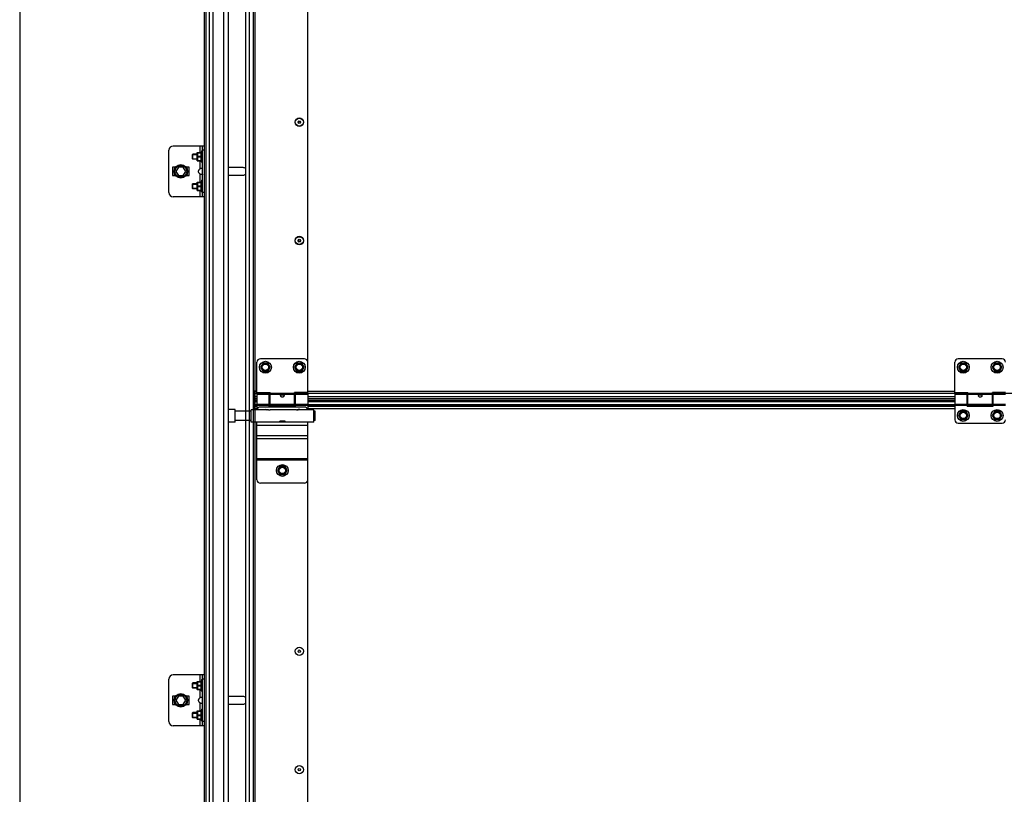
# Model space of a CAD drawing. Units: millimetres. Extents: x 70467 to 311972, y -19883 to 15191.
# Drawn here: x 71747 to 72911, y -9102 to -8186 of the extents above; entities that cross this region are included whole.
import ezdxf

# ---------------------------------------------------------------- set-up
doc = ezdxf.new("R2010")
doc.units = ezdxf.units.MM
doc.header["$LTSCALE"] = 46.255
doc.layers.get('0').update_dxf_attribs({"linetype": 'CONTINUOUS'})

msp = doc.modelspace()

# ---------------------------------------------------------------- linework, layer by layer
at = {"color": 9, "linetype": 'Continuous'}
for p, q in [((71971.3462, -5574.3879), (71971.3462, -8647.2373)), ((71975.7085, -5578.7502), (71975.7085, -8647.2373)), ((71988.1846, -5581.9879), (71988.1846, -8647.2373)), ((72025.3369, -6469.036), (72025.3369, -9250.1373)), ((71960.8369, -8343.3308), (71960.8369, -8335.7394)), ((71960.8369, -8343.3308), (71960.8369, -8335.7394)), ((71965.8369, -8340.7394), (71963.3369, -8340.7394)), ((71965.8369, -8340.7394), (71963.3369, -8340.7394)), ((71960.8369, -8362.4406), (71960.8369, -8353.1481)), ((71960.8369, -8362.4406), (71960.8369, -8353.1481)), ((71960.8369, -8378.3308), (71960.8369, -8369.0383)), ((71960.8369, -8378.3308), (71960.8369, -8369.0383)), ((71960.8369, -8395.7394), (71960.8369, -8388.1481)), ((71960.8369, -8395.7394), (71960.8369, -8388.1481)), ((71965.8369, -8390.7394), (71963.3369, -8390.7394)), ((71965.8369, -8390.7394), (71963.3369, -8390.7394)), ((72025.3369, -8647.3373), (72025.3369, -8632.1373)), ((72027.8369, -8625.7106), (72025.8349, -8625.7106)), ((72043.3369, -8628.1456), (72025.8349, -8628.1456)), ((72027.8369, -8631.9908), (72025.8349, -8631.9908)), ((72027.8369, -8634.6373), (72025.8349, -8634.6373)), ((72072.3369, -8628.2972), (72043.3369, -8628.2972)), ((72072.3369, -8629.5153), (72043.3369, -8629.5153)), ((72868.3369, -8628.1456), (72072.3369, -8628.1456)), ((72852.8369, -8625.7106), (72087.8369, -8625.7106)), ((72852.8369, -8631.9908), (72087.8369, -8631.9908)), ((72852.8369, -8634.6373), (72087.8369, -8634.6373)), ((72897.3369, -8628.2972), (72868.3369, -8628.2972)), ((72897.3369, -8629.5153), (72868.3369, -8629.5153)), ((73724.941, -8628.1456), (72897.3369, -8628.1456)), ((71971.3462, -8647.2373), (71971.3462, -9272.2373)), ((71975.7085, -8647.2373), (71975.7085, -9272.2373)), ((71988.1846, -8647.2373), (71988.1846, -9272.2373)), ((72025.8369, -8637.8196), (72027.8369, -8637.8196)), ((72025.8369, -8641.7497), (72027.8369, -8641.7497)), ((72025.8369, -8643.1283), (72027.8369, -8643.1283)), ((72025.8369, -8646.0467), (72027.8369, -8646.0467)), ((72027.8369, -8640.7593), (72042.3369, -8640.7593)), ((72027.8369, -8641.9775), (72042.3369, -8641.9775)), ((72042.3369, -8641.7497), (72073.3369, -8641.7497)), ((72042.3369, -8643.1283), (72073.3369, -8643.1283)), ((72073.3369, -8640.7593), (72087.8369, -8640.7593)), ((72073.3369, -8641.9775), (72087.8369, -8641.9775)), ((72087.8369, -8637.8196), (72852.8369, -8637.8196)), ((72087.8369, -8641.7497), (72852.8369, -8641.7497)), ((72087.8369, -8643.1283), (72852.8369, -8643.1283)), ((72087.8369, -8646.0467), (72852.8369, -8646.0467)), ((72852.8369, -8640.7593), (72867.3369, -8640.7593)), ((72852.8369, -8641.9775), (72867.3369, -8641.9775)), ((72867.3369, -8641.7497), (72898.3369, -8641.7497)), ((72867.3369, -8643.1283), (72898.3369, -8643.1283)), ((72898.3369, -8640.7593), (72912.8369, -8640.7593)), ((72898.3369, -8641.9775), (72912.8369, -8641.9775)), ((72087.8369, -8666.1373), (72027.8369, -8666.1373)), ((72060.6869, -8661.3648), (72054.9869, -8661.3648)), ((72087.8369, -8678.1373), (72027.8369, -8678.1373)), ((72087.8369, -8681.8808), (72027.8369, -8681.8808)), ((72087.8369, -8705.2656), (72027.8369, -8705.2656)), ((72087.8369, -8707.1373), (72027.8369, -8707.1373)), ((71960.8369, -8968.3308), (71960.8369, -8960.7394)), ((71965.8369, -8965.7394), (71963.3369, -8965.7394)), ((71960.8369, -8987.4406), (71960.8369, -8978.1481)), ((71960.8369, -9003.3308), (71960.8369, -8994.0383)), ((71960.8369, -9020.7394), (71960.8369, -9013.1481)), ((71965.8369, -9015.7394), (71963.3369, -9015.7394))]:
    msp.add_line(p, q, dxfattribs=at)
at = {"color": 7, "linetype": 'Continuous'}
for p, q in [((71747.3369, -6327.082), (71747.3369, -11155.1373)), ((71965.8369, -8647.2373), (71965.8369, -6327.082)), ((71967.8369, -8647.2373), (71967.8369, -6327.082)), ((71993.8369, -6327.082), (71993.8369, -8647.2373)), ((72014.5869, -9274.2373), (72014.5869, -6469.036)), ((72019.0869, -9274.2373), (72019.0869, -6469.036)), ((72023.8369, -9272.3373), (72023.8369, -6469.036)), ((72087.8816, -8626.2945), (72087.8816, -7632.884)), ((71923.8369, -8390.7394), (71923.8369, -8340.7394)), ((71923.8369, -8390.7394), (71923.8369, -8340.7394)), ((71965.8369, -8335.7394), (71928.8369, -8335.7394)), ((71965.8369, -8335.7394), (71928.8369, -8335.7394)), ((71951.8369, -8345.2394), (71951.4833, -8345.593)), ((71951.8369, -8345.2394), (71951.4833, -8345.593)), ((71951.4833, -8350.8858), (71951.4833, -8345.593)), ((71951.4833, -8350.8858), (71951.4833, -8345.593)), ((71951.8369, -8351.2394), (71951.8369, -8345.2394)), ((71957.3369, -8345.2394), (71951.8369, -8345.2394)), ((71951.8369, -8351.2394), (71951.8369, -8345.2394)), ((71957.3369, -8345.2394), (71951.8369, -8345.2394)), ((71957.3369, -8343.3594), (71957.3721, -8343.3242)), ((71957.3369, -8343.3594), (71957.3721, -8343.3242)), ((71957.3369, -8353.1194), (71957.3369, -8343.3595)), ((71957.3369, -8353.1194), (71957.3369, -8343.3595)), ((71957.3655, -8343.3308), (71962.1551, -8343.3308)), ((71957.3655, -8343.3308), (71962.1551, -8343.3308)), ((71957.9069, -8343.3308), (71957.9069, -8343.7343)), ((71957.9069, -8343.3308), (71957.9069, -8343.7343)), ((71957.9069, -8343.7343), (71962.1551, -8343.7343)), ((71957.9069, -8343.7343), (71962.1551, -8343.7343)), ((71962.8369, -8341.2394), (71961.9169, -8343.3308)), ((71962.8369, -8341.2394), (71961.9169, -8343.3308)), ((71962.1551, -8343.3308), (71962.1551, -8343.7343)), ((71962.1551, -8343.3308), (71962.1551, -8343.7343)), ((71962.8369, -8355.2394), (71962.8369, -8341.2394)), ((71963.3369, -8341.2394), (71962.8369, -8341.2394)), ((71962.8369, -8355.2394), (71962.8369, -8341.2394)), ((71963.3369, -8341.2394), (71962.8369, -8341.2394)), ((71963.3369, -8395.7394), (71963.3369, -8335.7394)), ((71963.3369, -8395.7394), (71963.3369, -8335.7394)), ((71951.8369, -8351.2394), (71951.4833, -8350.8859)), ((71951.8369, -8351.2394), (71951.4833, -8350.8859)), ((71957.3369, -8351.2394), (71951.8369, -8351.2394)), ((71957.3369, -8351.2394), (71951.8369, -8351.2394)), ((71957.3369, -8353.1194), (71957.3721, -8353.1546)), ((71957.3369, -8353.1194), (71957.3721, -8353.1546)), ((71957.3655, -8353.1481), (71962.1551, -8353.1481)), ((71957.3655, -8353.1481), (71962.1551, -8353.1481)), ((71957.9069, -8348.6429), (71957.9069, -8347.8359)), ((71957.9069, -8347.8359), (71962.1551, -8347.8359)), ((71957.9069, -8348.6429), (71957.9069, -8347.8359)), ((71957.9069, -8347.8359), (71962.1551, -8347.8359)), ((71957.9069, -8348.6429), (71962.1551, -8348.6429)), ((71957.9069, -8348.6429), (71962.1551, -8348.6429)), ((71957.9069, -8353.1481), (71957.9069, -8352.7446)), ((71957.9069, -8352.7446), (71962.1551, -8352.7446)), ((71957.9069, -8353.1481), (71957.9069, -8352.7446)), ((71957.9069, -8352.7446), (71962.1551, -8352.7446)), ((71962.8369, -8355.2394), (71961.9169, -8353.1481)), ((71962.8369, -8355.2394), (71961.9169, -8353.1481)), ((71962.1551, -8347.8359), (71962.1551, -8348.6429)), ((71962.1551, -8347.8359), (71962.1551, -8348.6429)), ((71962.1551, -8352.7446), (71962.1551, -8353.1481)), ((71962.1551, -8352.7446), (71962.1551, -8353.1481)), ((71963.3369, -8355.2394), (71962.8369, -8355.2394)), ((71963.3369, -8355.2394), (71962.8369, -8355.2394)), ((71927.8369, -8361.2394), (71927.8369, -8370.2394)), ((71927.8369, -8361.2394), (71927.8369, -8370.2394)), ((71931.5919, -8360.7394), (71928.3369, -8360.7394)), ((71931.5919, -8360.7394), (71928.3369, -8360.7394)), ((71934.9501, -8360.7394), (71932.0634, -8365.7394)), ((71934.9501, -8360.7394), (71932.0634, -8365.7394)), ((71932.0634, -8365.7394), (71934.9501, -8370.7394)), ((71932.0634, -8365.7394), (71934.9501, -8370.7394)), ((71940.7236, -8360.7394), (71934.9501, -8360.7394)), ((71940.7236, -8360.7394), (71934.9501, -8360.7394)), ((71943.6104, -8365.7394), (71940.7236, -8360.7394)), ((71943.6104, -8365.7394), (71940.7236, -8360.7394)), ((71940.7236, -8370.7394), (71943.6104, -8365.7394)), ((71940.7236, -8370.7394), (71943.6104, -8365.7394)), ((71947.3369, -8360.7394), (71944.0819, -8360.7394)), ((71947.3369, -8360.7394), (71944.0819, -8360.7394)), ((71947.8369, -8370.2394), (71947.8369, -8361.2394)), ((71947.8369, -8370.2394), (71947.8369, -8361.2394)), ((72011.3369, -8361.2394), (71995.3369, -8361.2394)), ((72011.3369, -8361.2394), (71995.3369, -8361.2394)), ((71928.3369, -8370.7394), (71931.5919, -8370.7394)), ((71928.3369, -8370.7394), (71931.5919, -8370.7394)), ((71934.9501, -8370.7394), (71940.7236, -8370.7394)), ((71934.9501, -8370.7394), (71940.7236, -8370.7394)), ((71944.0819, -8370.7394), (71947.3369, -8370.7394)), ((71944.0819, -8370.7394), (71947.3369, -8370.7394)), ((71951.8369, -8380.2394), (71951.4833, -8380.593)), ((71951.8369, -8380.2394), (71951.4833, -8380.593)), ((71951.4833, -8385.8858), (71951.4833, -8380.593)), ((71951.4833, -8385.8858), (71951.4833, -8380.593)), ((71951.8369, -8386.2394), (71951.8369, -8380.2394)), ((71957.3369, -8380.2394), (71951.8369, -8380.2394)), ((71951.8369, -8386.2394), (71951.8369, -8380.2394)), ((71957.3369, -8380.2394), (71951.8369, -8380.2394)), ((71957.3369, -8378.3594), (71957.3721, -8378.3242)), ((71957.3369, -8378.3594), (71957.3721, -8378.3242)), ((71957.3369, -8388.1194), (71957.3369, -8378.3595)), ((71957.3369, -8388.1194), (71957.3369, -8378.3595)), ((71957.3655, -8378.3308), (71962.1551, -8378.3308)), ((71957.3655, -8378.3308), (71962.1551, -8378.3308)), ((71957.9069, -8378.3308), (71957.9069, -8378.7343)), ((71957.9069, -8378.3308), (71957.9069, -8378.7343)), ((71957.9069, -8378.7343), (71962.1551, -8378.7343)), ((71957.9069, -8378.7343), (71962.1551, -8378.7343)), ((71962.8369, -8376.2394), (71961.9169, -8378.3308)), ((71962.8369, -8376.2394), (71961.9169, -8378.3308)), ((71962.1551, -8378.3308), (71962.1551, -8378.7343)), ((71962.1551, -8378.3308), (71962.1551, -8378.7343)), ((71962.8369, -8390.2394), (71962.8369, -8376.2394)), ((71963.3369, -8376.2394), (71962.8369, -8376.2394)), ((71962.8369, -8390.2394), (71962.8369, -8376.2394)), ((71963.3369, -8376.2394), (71962.8369, -8376.2394)), ((71995.3369, -8370.2394), (72011.3369, -8370.2394)), ((71995.3369, -8370.2394), (72011.3369, -8370.2394)), ((71951.8369, -8386.2394), (71951.4833, -8385.8859)), ((71951.8369, -8386.2394), (71951.4833, -8385.8859)), ((71957.3369, -8386.2394), (71951.8369, -8386.2394)), ((71957.3369, -8386.2394), (71951.8369, -8386.2394)), ((71957.3369, -8388.1194), (71957.3721, -8388.1546)), ((71957.3369, -8388.1194), (71957.3721, -8388.1546)), ((71957.3655, -8388.1481), (71962.1551, -8388.1481)), ((71957.3655, -8388.1481), (71962.1551, -8388.1481)), ((71957.9069, -8383.6429), (71957.9069, -8382.8359)), ((71957.9069, -8382.8359), (71962.1551, -8382.8359)), ((71957.9069, -8383.6429), (71957.9069, -8382.8359)), ((71957.9069, -8382.8359), (71962.1551, -8382.8359)), ((71957.9069, -8383.6429), (71962.1551, -8383.6429)), ((71957.9069, -8383.6429), (71962.1551, -8383.6429)), ((71957.9069, -8388.1481), (71957.9069, -8387.7446)), ((71957.9069, -8387.7446), (71962.1551, -8387.7446)), ((71957.9069, -8388.1481), (71957.9069, -8387.7446)), ((71957.9069, -8387.7446), (71962.1551, -8387.7446)), ((71962.8369, -8390.2394), (71961.9169, -8388.1481)), ((71962.8369, -8390.2394), (71961.9169, -8388.1481)), ((71962.1551, -8382.8359), (71962.1551, -8383.6429)), ((71962.1551, -8382.8359), (71962.1551, -8383.6429)), ((71962.1551, -8387.7446), (71962.1551, -8388.1481)), ((71962.1551, -8387.7446), (71962.1551, -8388.1481)), ((71963.3369, -8390.2394), (71962.8369, -8390.2394)), ((71963.3369, -8390.2394), (71962.8369, -8390.2394)), ((71965.8369, -8395.7394), (71928.8369, -8395.7394)), ((71965.8369, -8395.7394), (71928.8369, -8395.7394)), ((72083.8369, -8587.1373), (72031.8369, -8587.1373)), ((72083.8369, -8587.1373), (72031.8369, -8587.1373)), ((72908.8369, -8587.1373), (72856.8369, -8587.1373)), ((72027.8369, -8627.1373), (72027.8369, -8591.1373)), ((72034.9869, -8592.201), (72032.1369, -8597.1373)), ((72032.1369, -8597.1373), (72034.9869, -8602.0737)), ((72040.6869, -8592.201), (72034.9869, -8592.201)), ((72043.5369, -8597.1373), (72040.6869, -8592.201)), ((72040.6869, -8602.0737), (72043.5369, -8597.1373)), ((72074.9869, -8592.201), (72072.1369, -8597.1373)), ((72072.1369, -8597.1373), (72074.9869, -8602.0737)), ((72080.6869, -8592.201), (72074.9869, -8592.201)), ((72083.5369, -8597.1373), (72080.6869, -8592.201)), ((72080.6869, -8602.0737), (72083.5369, -8597.1373)), ((72087.8369, -8627.1373), (72087.8369, -8591.1373)), ((72852.8369, -8627.1373), (72852.8369, -8591.1373)), ((72859.9869, -8592.201), (72857.1369, -8597.1373)), ((72857.1369, -8597.1373), (72859.9869, -8602.0737)), ((72865.6869, -8592.201), (72859.9869, -8592.201)), ((72868.5369, -8597.1373), (72865.6869, -8592.201)), ((72865.6869, -8602.0737), (72868.5369, -8597.1373)), ((72899.9869, -8592.201), (72897.1369, -8597.1373)), ((72897.1369, -8597.1373), (72899.9869, -8602.0737)), ((72905.6869, -8592.201), (72899.9869, -8592.201)), ((72908.5369, -8597.1373), (72905.6869, -8592.201)), ((72905.6869, -8602.0737), (72908.5369, -8597.1373)), ((72034.9869, -8602.0737), (72040.6869, -8602.0737)), ((72074.9869, -8602.0737), (72080.6869, -8602.0737)), ((72859.9869, -8602.0737), (72865.6869, -8602.0737)), ((72899.9869, -8602.0737), (72905.6869, -8602.0737)), ((72023.8369, -8625.1373), (72027.8369, -8625.1373)), ((72025.8349, -8636.6373), (72025.8349, -8625.1373)), ((72027.8369, -8632.0873), (72025.8349, -8632.0873)), ((72027.8369, -8636.6373), (72025.8349, -8636.6373)), ((72025.8369, -8646.1373), (72025.8369, -8636.6373)), ((72027.8369, -8627.1373), (72043.3369, -8627.1373)), ((72027.8369, -8629.1373), (72042.3369, -8629.1373)), ((72027.8369, -8629.1374), (72027.8369, -8647.3373)), ((72042.3369, -8643.1373), (72042.3369, -8629.1375)), ((72043.3369, -8630.1373), (72042.3369, -8630.1373)), ((72043.3369, -8641.1373), (72043.3369, -8627.1373)), ((72072.3369, -8641.1373), (72072.3369, -8627.1373)), ((72087.8369, -8627.1373), (72072.3369, -8627.1373)), ((72073.3369, -8630.1373), (72072.3369, -8630.1373)), ((72073.3369, -8629.1373), (72087.8369, -8629.1373)), ((72073.3369, -8643.1373), (72073.3369, -8629.1375)), ((72087.8369, -8629.1374), (72087.8369, -8647.3373)), ((72852.8369, -8632.0873), (72087.8369, -8632.0873)), ((72852.8369, -8636.6373), (72087.8369, -8636.6373)), ((72852.8369, -8627.1373), (72868.3369, -8627.1373)), ((72852.8369, -8629.1373), (72867.3369, -8629.1373)), ((72852.8369, -8629.1374), (72852.8369, -8659.1373)), ((72867.3369, -8643.1373), (72867.3369, -8629.1375)), ((72868.3369, -8630.1373), (72867.3369, -8630.1373)), ((72868.3369, -8641.1373), (72868.3369, -8627.1373)), ((72897.3369, -8641.1373), (72897.3369, -8627.1373)), ((72912.8369, -8627.1373), (72897.3369, -8627.1373)), ((72898.3369, -8630.1373), (72897.3369, -8630.1373)), ((72898.3369, -8629.1373), (72912.8369, -8629.1373)), ((72898.3369, -8643.1373), (72898.3369, -8629.1375)), ((71965.8369, -9272.2373), (71965.8369, -8647.2373)), ((71967.8369, -9272.2373), (71967.8369, -8647.2373)), ((72002.0369, -8647.2373), (71993.8369, -8647.2373)), ((71993.8369, -8647.2373), (71993.8369, -9272.2373)), ((72002.0369, -8662.2373), (72002.0369, -8647.2373)), ((72023.8369, -8639.1373), (72024.8369, -8639.1373)), ((72023.8369, -8644.1373), (72024.8369, -8644.1373)), ((72023.8369, -8646.1373), (72027.8369, -8646.1373)), ((72027.8369, -8641.7176), (72025.8369, -8641.7176)), ((72043.3369, -8640.1373), (72042.3369, -8640.1373)), ((72073.3369, -8641.7176), (72042.3369, -8641.7176)), ((72042.3369, -8643.1373), (72073.3369, -8643.1373)), ((72072.3369, -8641.1373), (72043.3369, -8641.1373)), ((72073.3369, -8640.1373), (72072.3369, -8640.1373)), ((72852.8369, -8641.7176), (72087.8369, -8641.7176)), ((72868.3369, -8640.1373), (72867.3369, -8640.1373)), ((72898.3369, -8641.7176), (72867.3369, -8641.7176)), ((72867.3369, -8643.1373), (72898.3369, -8643.1373)), ((72897.3369, -8641.1373), (72868.3369, -8641.1373)), ((72898.3369, -8640.1373), (72897.3369, -8640.1373)), ((72021.0369, -8649.2373), (72002.0369, -8649.2373)), ((72096.5369, -8649.2373), (72095.0369, -8649.2373)), ((72096.5369, -8660.2369), (72096.5369, -8649.2378)), ((72859.9869, -8649.201), (72857.1369, -8654.1373)), ((72857.1369, -8654.1373), (72859.9869, -8659.0737)), ((72865.6869, -8649.201), (72859.9869, -8649.201)), ((72859.9869, -8659.0737), (72865.6869, -8659.0737)), ((72868.5369, -8654.1373), (72865.6869, -8649.201)), ((72865.6869, -8659.0737), (72868.5369, -8654.1373)), ((72899.9869, -8649.201), (72897.1369, -8654.1373)), ((72897.1369, -8654.1373), (72899.9869, -8659.0737)), ((72905.6869, -8649.201), (72899.9869, -8649.201)), ((72899.9869, -8659.0737), (72905.6869, -8659.0737)), ((72908.5369, -8654.1373), (72905.6869, -8649.201)), ((72905.6869, -8659.0737), (72908.5369, -8654.1373)), ((72002.0369, -8662.2373), (71993.8369, -8662.2373)), ((72021.0369, -8660.2373), (72002.0369, -8660.2373)), ((72061.0869, -8660.8373), (72054.9869, -8660.8373)), ((72096.5369, -8660.2373), (72095.0369, -8660.2373)), ((72856.8369, -8663.1373), (72908.8369, -8663.1373)), ((72054.9869, -8714.201), (72052.1369, -8719.1373)), ((72060.6869, -8714.201), (72054.9869, -8714.201)), ((72063.5369, -8719.1373), (72060.6869, -8714.201)), ((72052.1369, -8719.1373), (72054.9869, -8724.0737)), ((72054.9869, -8724.0737), (72060.6869, -8724.0737)), ((72060.6869, -8724.0737), (72063.5369, -8719.1373)), ((72087.8567, -9251.7393), (72087.8567, -8729.7393)), ((71965.8369, -8960.7394), (71928.8369, -8960.7394)), ((71963.3369, -9020.7394), (71963.3369, -8960.7394)), ((71923.8369, -9015.7394), (71923.8369, -8965.7394)), ((71951.8369, -8970.2394), (71951.4833, -8970.593)), ((71951.4833, -8975.8858), (71951.4833, -8970.593)), ((71951.8369, -8976.2394), (71951.8369, -8970.2394)), ((71957.3369, -8970.2394), (71951.8369, -8970.2394)), ((71957.3369, -8968.3594), (71957.3721, -8968.3242)), ((71957.3369, -8978.1194), (71957.3369, -8968.3595)), ((71957.3655, -8968.3308), (71962.1551, -8968.3308)), ((71957.9069, -8968.3308), (71957.9069, -8968.7343)), ((71957.9069, -8968.7343), (71962.1551, -8968.7343)), ((71957.9069, -8973.6429), (71957.9069, -8972.8359)), ((71957.9069, -8972.8359), (71962.1551, -8972.8359)), ((71957.9069, -8973.6429), (71962.1551, -8973.6429)), ((71962.8369, -8966.2394), (71961.9169, -8968.3308)), ((71962.1551, -8968.3308), (71962.1551, -8968.7343)), ((71962.1551, -8972.8359), (71962.1551, -8973.6429)), ((71962.8369, -8980.2394), (71962.8369, -8966.2394)), ((71963.3369, -8966.2394), (71962.8369, -8966.2394)), ((71931.5919, -8985.7394), (71928.3369, -8985.7394)), ((71934.9501, -8985.7394), (71932.0634, -8990.7394)), ((71940.7236, -8985.7394), (71934.9501, -8985.7394)), ((71943.6104, -8990.7394), (71940.7236, -8985.7394)), ((71947.3369, -8985.7394), (71944.0819, -8985.7394)), ((71951.8369, -8976.2394), (71951.4833, -8975.8859)), ((71957.3369, -8976.2394), (71951.8369, -8976.2394)), ((71957.3369, -8978.1194), (71957.3721, -8978.1546)), ((71957.3655, -8978.1481), (71962.1551, -8978.1481)), ((71957.9069, -8978.1481), (71957.9069, -8977.7446)), ((71957.9069, -8977.7446), (71962.1551, -8977.7446)), ((71962.8369, -8980.2394), (71961.9169, -8978.1481)), ((71962.1551, -8977.7446), (71962.1551, -8978.1481)), ((71963.3369, -8980.2394), (71962.8369, -8980.2394)), ((71927.8369, -8986.2394), (71927.8369, -8995.2394)), ((71928.3369, -8995.7394), (71931.5919, -8995.7394)), ((71932.0634, -8990.7394), (71934.9501, -8995.7394)), ((71934.9501, -8995.7394), (71940.7236, -8995.7394)), ((71940.7236, -8995.7394), (71943.6104, -8990.7394)), ((71944.0819, -8995.7394), (71947.3369, -8995.7394)), ((71947.8369, -8995.2394), (71947.8369, -8986.2394)), ((72011.3369, -8986.2394), (71995.3369, -8986.2394)), ((71995.3369, -8995.2394), (72011.3369, -8995.2394)), ((71951.8369, -9005.2394), (71951.4833, -9005.593)), ((71951.4833, -9010.8858), (71951.4833, -9005.593)), ((71951.8369, -9011.2394), (71951.8369, -9005.2394)), ((71957.3369, -9005.2394), (71951.8369, -9005.2394)), ((71957.3369, -9003.3594), (71957.3721, -9003.3242)), ((71957.3369, -9013.1194), (71957.3369, -9003.3595)), ((71957.3655, -9003.3308), (71962.1551, -9003.3308)), ((71957.9069, -9003.3308), (71957.9069, -9003.7343)), ((71957.9069, -9003.7343), (71962.1551, -9003.7343)), ((71957.9069, -9008.6429), (71957.9069, -9007.8359)), ((71957.9069, -9007.8359), (71962.1551, -9007.8359)), ((71957.9069, -9008.6429), (71962.1551, -9008.6429)), ((71962.8369, -9001.2394), (71961.9169, -9003.3308)), ((71962.1551, -9003.3308), (71962.1551, -9003.7343)), ((71962.1551, -9007.8359), (71962.1551, -9008.6429)), ((71962.8369, -9015.2394), (71962.8369, -9001.2394)), ((71963.3369, -9001.2394), (71962.8369, -9001.2394)), ((71965.8369, -9020.7394), (71928.8369, -9020.7394)), ((71951.8369, -9011.2394), (71951.4833, -9010.8859)), ((71957.3369, -9011.2394), (71951.8369, -9011.2394)), ((71957.3369, -9013.1194), (71957.3721, -9013.1546)), ((71957.3655, -9013.1481), (71962.1551, -9013.1481)), ((71957.9069, -9013.1481), (71957.9069, -9012.7446)), ((71957.9069, -9012.7446), (71962.1551, -9012.7446)), ((71962.8369, -9015.2394), (71961.9169, -9013.1481)), ((71962.1551, -9012.7446), (71962.1551, -9013.1481)), ((71963.3369, -9015.2394), (71962.8369, -9015.2394))]:
    msp.add_line(p, q, dxfattribs=at)
at = {"color": 2, "linetype": 'Continuous'}
for p, q in [((71951.4833, -8345.7394), (71957.3369, -8345.7394)), ((71951.4833, -8345.7394), (71957.3369, -8345.7394)), ((71951.4833, -8350.7394), (71957.3369, -8350.7394)), ((71951.4833, -8350.7394), (71957.3369, -8350.7394)), ((71951.4833, -8380.7394), (71957.3369, -8380.7394)), ((71951.4833, -8380.7394), (71957.3369, -8380.7394)), ((71951.4833, -8385.7394), (71957.3369, -8385.7394)), ((71951.4833, -8385.7394), (71957.3369, -8385.7394)), ((71951.4833, -8970.7394), (71957.3369, -8970.7394)), ((71951.4833, -8975.7394), (71957.3369, -8975.7394)), ((71951.4833, -9005.7394), (71957.3369, -9005.7394)), ((71951.4833, -9010.7394), (71957.3369, -9010.7394))]:
    msp.add_line(p, q, dxfattribs=at)
at = {"color": 3, "linetype": 'Continuous'}
for p, q in [((72024.8369, -8646.1373), (72024.8369, -8625.1373)), ((72025.8369, -8632.1373), (72024.8369, -8632.1373)), ((72039.5368, -8647.3373), (72021.0369, -8647.3373)), ((72021.0369, -8662.1373), (72021.0369, -8647.3374)), ((72083.8369, -8644.1373), (72031.8369, -8644.1373)), ((72072.5368, -8647.3373), (72043.537, -8647.3373)), ((72095.0369, -8647.3373), (72076.537, -8647.3373)), ((72095.0369, -8662.1373), (72095.0369, -8647.3374)), ((72095.0369, -8662.1373), (72021.0369, -8662.1373)), ((72027.8369, -8730.1373), (72027.8369, -8662.1373)), ((72054.9869, -8662.1373), (72054.9869, -8660.6871)), ((72061.0869, -8660.6871), (72054.9869, -8660.6871)), ((72060.6869, -8660.9373), (72054.9869, -8660.9373)), ((72060.6869, -8660.9373), (72060.6869, -8662.1373)), ((72061.0869, -8662.1373), (72061.0869, -8660.6871)), ((72087.8369, -8730.1373), (72087.8369, -8662.1373)), ((72083.8369, -8734.1373), (72031.8369, -8734.1373))]:
    msp.add_line(p, q, dxfattribs=at)
at = {"color": 7, "linetype": 'Continuous'}
for centre, radius in [((72077.8567, -8307.7393), 4.85), ((72077.8816, -8307.2945), 4.85), ((72077.8567, -8307.7393), 1.5), ((72077.8816, -8307.2945), 1.5), ((71937.8369, -8365.7394), 8), ((71937.8369, -8365.7394), 8), ((71937.8369, -8365.7394), 7), ((71937.8369, -8365.7394), 7), ((72077.8567, -8447.7393), 4.85), ((72077.8816, -8447.2945), 4.85), ((72077.8567, -8447.7393), 1.5), ((72077.8816, -8447.2945), 1.5), ((72037.8369, -8597.1373), 7), ((72077.8369, -8597.1373), 7), ((72862.8369, -8597.1373), 7), ((72902.8369, -8597.1373), 7), ((72037.8369, -8597.1373), 3.75), ((72077.8369, -8597.1373), 3.75), ((72862.8369, -8597.1373), 3.75), ((72902.8369, -8597.1373), 3.75), ((72862.8369, -8654.1373), 7), ((72902.8369, -8654.1373), 7), ((72862.8369, -8654.1373), 3.75), ((72902.8369, -8654.1373), 3.75), ((72057.8369, -8719.1373), 7), ((72057.8369, -8719.1373), 3.75), ((72077.8567, -8932.7393), 4.85), ((72077.8567, -8932.7393), 1.5), ((71937.8369, -8990.7394), 8), ((71937.8369, -8990.7394), 7), ((72077.8567, -9072.7393), 4.85), ((72077.8567, -9072.7393), 1.5)]:
    msp.add_circle(centre, radius, dxfattribs=at)
at = {"color": 9, "linetype": 'Continuous'}
for centre in [(72037.8369, -8597.1373), (72077.8369, -8597.1373), (72862.8369, -8597.1373), (72902.8369, -8597.1373), (72862.8369, -8654.1373), (72902.8369, -8654.1373), (72057.8369, -8719.1373)]:
    msp.add_circle(centre, 4.7, dxfattribs=at)
at = {"color": 7, "linetype": 'Continuous'}
for centre, radius, start, end in [((71928.8369, -8340.7394), 5, 90, 180), ((71928.8369, -8340.7394), 5, 90, 180), ((71928.3369, -8361.2394), 0.5, 90, 180), ((71928.3369, -8361.2394), 0.5, 90, 180), ((71947.3369, -8361.2394), 0.5, 0, 90), ((71947.3369, -8361.2394), 0.5, 0, 90), ((71995.3369, -8365.7394), 4.5, 90, 109.5506432), ((71995.3369, -8365.7394), 4.5, 90, 109.5506432), ((72011.3369, -8365.7394), 4.5, 43.3603875, 90), ((72011.3369, -8365.7394), 4.5, 43.3603875, 90), ((72011.3369, -8365.7394), 4.5, 270, 316.6396125), ((72011.3369, -8365.7394), 4.5, 270, 316.6396125), ((71928.3369, -8370.2394), 0.5, 180, 270), ((71928.3369, -8370.2394), 0.5, 180, 270), ((71947.3369, -8370.2394), 0.5, 270, 0), ((71947.3369, -8370.2394), 0.5, 270, 0), ((71995.3369, -8365.7394), 4.5, 250.4493568, 270), ((71995.3369, -8365.7394), 4.5, 250.4493568, 270), ((71928.8369, -8390.7394), 5, 180, 270), ((71928.8369, -8390.7394), 5, 180, 270), ((72031.8369, -8591.1373), 4, 90, 180), ((72031.8369, -8591.1373), 4, 90, 180), ((72083.8369, -8591.1373), 4, 0, 90), ((72083.8369, -8591.1373), 4, 0, 90), ((72856.8369, -8591.1373), 4, 90, 180), ((72908.8369, -8591.1373), 4, 0, 90), ((72037.8369, -8654.1373), 7, 75.9632279, 102.9948303), ((72077.8369, -8654.1373), 7, 77.0051697, 109.3734035), ((72856.8369, -8659.1373), 4, 180, 270), ((72908.8369, -8659.1373), 4, 270, 0), ((71928.8369, -8965.7394), 5, 90, 180), ((71928.3369, -8986.2394), 0.5, 90, 180), ((71947.3369, -8986.2394), 0.5, 0, 90), ((71928.3369, -8995.2394), 0.5, 180, 270), ((71947.3369, -8995.2394), 0.5, 270, 0), ((71995.3369, -8990.7394), 4.5, 90, 109.5506432), ((71995.3369, -8990.7394), 4.5, 250.4493568, 270), ((72011.3369, -8990.7394), 4.5, 43.3603875, 90), ((72011.3369, -8990.7394), 4.5, 270, 316.6396125), ((71928.8369, -9015.7394), 5, 180, 270)]:
    msp.add_arc(centre, radius, start, end, dxfattribs=at)
at = {"color": 3, "linetype": 'Continuous'}
for centre, start, end in [((72031.8369, -8648.1373), 90, 168.4497566), ((72083.8369, -8648.1373), 11.5502434, 90), ((72031.8369, -8730.1373), 180, 270), ((72083.8369, -8730.1373), 270, 0)]:
    msp.add_arc(centre, 4, start, end, dxfattribs=at)
at = {"color": 7, "linetype": 'Continuous'}
for points, start_tangent, end_tangent in [([(71957.9069, -8343.7343), (71957.6889, -8344.2168), (71957.5295, -8344.677), (71957.4244, -8345.1245), (71957.3721, -8345.5656), (71957.3721, -8346.0049), (71957.4245, -8346.4461), (71957.5296, -8346.8934), (71957.6889, -8347.3535), (71957.9069, -8347.8359)], (-0.44845044, -0.893807699), (0.44845044, -0.893807699)), ([(71957.9069, -8343.7343), (71957.6889, -8344.2168), (71957.5295, -8344.677), (71957.4244, -8345.1245), (71957.3721, -8345.5656), (71957.3721, -8346.0049), (71957.4245, -8346.4461), (71957.5296, -8346.8934), (71957.6889, -8347.3535), (71957.9069, -8347.8359)], (-0.44845044, -0.893807699), (0.44845044, -0.893807699)), ([(71962.1551, -8347.8359), (71962.0527, -8347.3158), (71961.9782, -8346.8048), (71961.9324, -8346.2953), (71961.9169, -8345.785), (71961.9324, -8345.2746), (71961.9782, -8344.7651), (71962.0527, -8344.2543), (71962.1551, -8343.7343)], (-0.215516052, 0.976500298), (0.215516052, 0.976500298)), ([(71962.1551, -8347.8359), (71962.0527, -8347.3158), (71961.9782, -8346.8048), (71961.9324, -8346.2953), (71961.9169, -8345.785), (71961.9324, -8345.2746), (71961.9782, -8344.7651), (71962.0527, -8344.2543), (71962.1551, -8343.7343)], (-0.215516052, 0.976500298), (0.215516052, 0.976500298)), ([(71957.9069, -8348.6429), (71957.6889, -8349.1254), (71957.5295, -8349.5857), (71957.4244, -8350.0331), (71957.3721, -8350.4743), (71957.3721, -8350.9136), (71957.4245, -8351.3547), (71957.5296, -8351.802), (71957.6889, -8352.2621), (71957.9069, -8352.7446)], (-0.44845044, -0.893807699), (0.44845044, -0.893807699)), ([(71957.9069, -8348.6429), (71957.6889, -8349.1254), (71957.5295, -8349.5857), (71957.4244, -8350.0331), (71957.3721, -8350.4743), (71957.3721, -8350.9136), (71957.4245, -8351.3547), (71957.5296, -8351.802), (71957.6889, -8352.2621), (71957.9069, -8352.7446)], (-0.44845044, -0.893807699), (0.44845044, -0.893807699)), ([(71962.1551, -8352.7446), (71962.0527, -8352.2245), (71961.9782, -8351.7135), (71961.9324, -8351.2039), (71961.9169, -8350.6936), (71961.9324, -8350.1833), (71961.9782, -8349.6737), (71962.0527, -8349.1629), (71962.1551, -8348.6429)], (-0.215516052, 0.976500298), (0.215516052, 0.976500298)), ([(71962.1551, -8352.7446), (71962.0527, -8352.2245), (71961.9782, -8351.7135), (71961.9324, -8351.2039), (71961.9169, -8350.6936), (71961.9324, -8350.1833), (71961.9782, -8349.6737), (71962.0527, -8349.1629), (71962.1551, -8348.6429)], (-0.215516052, 0.976500298), (0.215516052, 0.976500298)), ([(71960.8369, -8369.0383), (71959.9943, -8368.3624), (71959.3949, -8367.6371), (71959.0104, -8366.8832), (71958.8246, -8366.1238), (71958.8247, -8365.3547), (71959.0105, -8364.5954), (71959.3951, -8363.8415), (71959.9944, -8363.1163), (71960.8369, -8362.4406)], (-0.836123657, 0.548541001), (0.836123657, 0.548541001)), ([(71960.8369, -8369.0383), (71959.9943, -8368.3624), (71959.3949, -8367.6371), (71959.0104, -8366.8832), (71958.8246, -8366.1238), (71958.8247, -8365.3547), (71959.0105, -8364.5954), (71959.3951, -8363.8415), (71959.9944, -8363.1163), (71960.8369, -8362.4406)], (-0.836123657, 0.548541001), (0.836123657, 0.548541001)), ([(71960.8369, -8362.4406), (71961.3026, -8362.187), (71961.768, -8362.0176), (71962.2108, -8361.9203), (71962.6047, -8361.8887), (71962.9255, -8361.9203), (71963.157, -8362.0176), (71963.2931, -8362.187)], (0.836123657, 0.548541001), (0.404913792, -0.914354866)), ([(71960.8369, -8362.4406), (71961.3026, -8362.187), (71961.768, -8362.0176), (71962.2108, -8361.9203), (71962.6047, -8361.8887), (71962.9255, -8361.9203), (71963.157, -8362.0176), (71963.2931, -8362.187)], (0.836123657, 0.548541001), (0.404913792, -0.914354866)), ([(71963.2931, -8369.2918), (71963.157, -8369.4612), (71962.9255, -8369.5585), (71962.6047, -8369.5902), (71962.2108, -8369.5585), (71961.768, -8369.4612), (71961.3026, -8369.2918), (71960.8369, -8369.0383)], (-0.40489615, -0.914362679), (-0.836123657, 0.548541001)), ([(71963.2931, -8369.2918), (71963.157, -8369.4612), (71962.9255, -8369.5585), (71962.6047, -8369.5902), (71962.2108, -8369.5585), (71961.768, -8369.4612), (71961.3026, -8369.2918), (71960.8369, -8369.0383)], (-0.40489615, -0.914362679), (-0.836123657, 0.548541001)), ([(71963.3369, -8369.0383), (71963.2931, -8369.2918)], (0, -1), (-0.40489615, -0.914362678)), ([(71963.3369, -8369.0383), (71963.2931, -8369.2918)], (0, -1), (-0.40489615, -0.914362678)), ([(71957.9069, -8378.7343), (71957.6889, -8379.2168), (71957.5295, -8379.677), (71957.4244, -8380.1245), (71957.3721, -8380.5656), (71957.3721, -8381.0049), (71957.4245, -8381.4461), (71957.5296, -8381.8934), (71957.6889, -8382.3535), (71957.9069, -8382.8359)], (-0.44845044, -0.893807699), (0.44845044, -0.893807699)), ([(71957.9069, -8378.7343), (71957.6889, -8379.2168), (71957.5295, -8379.677), (71957.4244, -8380.1245), (71957.3721, -8380.5656), (71957.3721, -8381.0049), (71957.4245, -8381.4461), (71957.5296, -8381.8934), (71957.6889, -8382.3535), (71957.9069, -8382.8359)], (-0.44845044, -0.893807699), (0.44845044, -0.893807699)), ([(71962.1551, -8382.8359), (71962.0527, -8382.3158), (71961.9782, -8381.8048), (71961.9324, -8381.2953), (71961.9169, -8380.785), (71961.9324, -8380.2746), (71961.9782, -8379.7651), (71962.0527, -8379.2543), (71962.1551, -8378.7343)], (-0.215516052, 0.976500298), (0.215516052, 0.976500298)), ([(71962.1551, -8382.8359), (71962.0527, -8382.3158), (71961.9782, -8381.8048), (71961.9324, -8381.2953), (71961.9169, -8380.785), (71961.9324, -8380.2746), (71961.9782, -8379.7651), (71962.0527, -8379.2543), (71962.1551, -8378.7343)], (-0.215516052, 0.976500298), (0.215516052, 0.976500298)), ([(71957.9069, -8383.6429), (71957.6889, -8384.1254), (71957.5295, -8384.5857), (71957.4244, -8385.0331), (71957.3721, -8385.4743), (71957.3721, -8385.9136), (71957.4245, -8386.3547), (71957.5296, -8386.802), (71957.6889, -8387.2621), (71957.9069, -8387.7446)], (-0.44845044, -0.893807699), (0.44845044, -0.893807699)), ([(71957.9069, -8383.6429), (71957.6889, -8384.1254), (71957.5295, -8384.5857), (71957.4244, -8385.0331), (71957.3721, -8385.4743), (71957.3721, -8385.9136), (71957.4245, -8386.3547), (71957.5296, -8386.802), (71957.6889, -8387.2621), (71957.9069, -8387.7446)], (-0.44845044, -0.893807699), (0.44845044, -0.893807699)), ([(71962.1551, -8387.7446), (71962.0527, -8387.2245), (71961.9782, -8386.7135), (71961.9324, -8386.2039), (71961.9169, -8385.6936), (71961.9324, -8385.1833), (71961.9782, -8384.6737), (71962.0527, -8384.1629), (71962.1551, -8383.6429)], (-0.215516052, 0.976500298), (0.215516052, 0.976500298)), ([(71962.1551, -8387.7446), (71962.0527, -8387.2245), (71961.9782, -8386.7135), (71961.9324, -8386.2039), (71961.9169, -8385.6936), (71961.9324, -8385.1833), (71961.9782, -8384.6737), (71962.0527, -8384.1629), (71962.1551, -8383.6429)], (-0.215516052, 0.976500298), (0.215516052, 0.976500298)), ([(72055.8369, -8630.8947), (72055.9, -8630.5569), (72056.09, -8630.2623), (72056.3821, -8630.0367), (72056.7363, -8629.8815), (72057.1017, -8629.7885), (72057.4832, -8629.7376), (72057.8978, -8629.7235), (72058.311, -8629.7494), (72058.7, -8629.8153), (72059.0483, -8629.9213), (72059.3527, -8630.0736), (72059.599, -8630.2788), (72059.771, -8630.55), (72059.8369, -8630.8947)], (0, 1), (0, -1)), ([(72055.9294, -8631.3413), (72055.8971, -8631.253), (72055.8369, -8630.8947)], (-0.374905533, 0.927063019), (0, 1)), ([(72059.7407, -8631.3505), (72059.6052, -8631.6072), (72059.3321, -8631.9392), (72058.9901, -8632.2105), (72058.6244, -8632.3987), (72058.2295, -8632.5144), (72057.799, -8632.5512), (72057.3725, -8632.4994), (72056.9704, -8632.3652), (72056.6123, -8632.1628), (72056.3037, -8631.9011), (72056.0609, -8631.5951), (72055.9294, -8631.3413)], (-0.381295603, -0.92445317), (-0.374905533, 0.927063019)), ([(72059.8369, -8630.8947), (72059.7796, -8631.244), (72059.7407, -8631.3505)], (0, -1), (-0.381295603, -0.92445317)), ([(72880.8369, -8630.8947), (72880.9, -8630.5569), (72881.09, -8630.2623), (72881.3821, -8630.0367), (72881.7363, -8629.8815), (72882.1017, -8629.7885), (72882.4832, -8629.7376), (72882.8978, -8629.7235), (72883.311, -8629.7494), (72883.7, -8629.8153), (72884.0483, -8629.9213), (72884.3527, -8630.0736), (72884.599, -8630.2788), (72884.771, -8630.55), (72884.8369, -8630.8947)], (0, 1), (0, -1)), ([(72880.9294, -8631.3413), (72880.8971, -8631.253), (72880.8369, -8630.8947)], (-0.374905533, 0.927063019), (0, 1)), ([(72884.7407, -8631.3505), (72884.6052, -8631.6072), (72884.3321, -8631.9392), (72883.9901, -8632.2105), (72883.6244, -8632.3987), (72883.2295, -8632.5144), (72882.799, -8632.5512), (72882.3725, -8632.4994), (72881.9704, -8632.3652), (72881.6123, -8632.1628), (72881.3037, -8631.9011), (72881.0609, -8631.5951), (72880.9294, -8631.3413)], (-0.381295603, -0.92445317), (-0.374905533, 0.927063019)), ([(72884.8369, -8630.8947), (72884.7796, -8631.244), (72884.7407, -8631.3505)], (0, -1), (-0.381295603, -0.92445317)), ([(71957.9069, -8968.7343), (71957.6889, -8969.2168), (71957.5295, -8969.677), (71957.4244, -8970.1245), (71957.3721, -8970.5656), (71957.3721, -8971.0049), (71957.4245, -8971.4461), (71957.5296, -8971.8934), (71957.6889, -8972.3535), (71957.9069, -8972.8359)], (-0.44845044, -0.893807699), (0.44845044, -0.893807699)), ([(71957.9069, -8973.6429), (71957.6889, -8974.1254), (71957.5295, -8974.5857), (71957.4244, -8975.0331), (71957.3721, -8975.4743), (71957.3721, -8975.9136), (71957.4245, -8976.3547), (71957.5296, -8976.802), (71957.6889, -8977.2621), (71957.9069, -8977.7446)], (-0.44845044, -0.893807699), (0.44845044, -0.893807699)), ([(71962.1551, -8972.8359), (71962.0527, -8972.3158), (71961.9782, -8971.8048), (71961.9324, -8971.2953), (71961.9169, -8970.785), (71961.9324, -8970.2746), (71961.9782, -8969.7651), (71962.0527, -8969.2543), (71962.1551, -8968.7343)], (-0.215516052, 0.976500298), (0.215516052, 0.976500298)), ([(71962.1551, -8977.7446), (71962.0527, -8977.2245), (71961.9782, -8976.7135), (71961.9324, -8976.2039), (71961.9169, -8975.6936), (71961.9324, -8975.1833), (71961.9782, -8974.6737), (71962.0527, -8974.1629), (71962.1551, -8973.6429)], (-0.215516052, 0.976500298), (0.215516052, 0.976500298)), ([(71960.8369, -8994.0383), (71959.9943, -8993.3624), (71959.3949, -8992.6371), (71959.0104, -8991.8832), (71958.8246, -8991.1238), (71958.8247, -8990.3547), (71959.0105, -8989.5954), (71959.3951, -8988.8415), (71959.9944, -8988.1163), (71960.8369, -8987.4406)], (-0.836123657, 0.548541001), (0.836123657, 0.548541001)), ([(71960.8369, -8987.4406), (71961.3026, -8987.187), (71961.768, -8987.0176), (71962.2108, -8986.9203), (71962.6047, -8986.8887), (71962.9255, -8986.9203), (71963.157, -8987.0176), (71963.2931, -8987.187)], (0.836123657, 0.548541001), (0.404913792, -0.914354866)), ([(71963.2931, -8994.2918), (71963.157, -8994.4612), (71962.9255, -8994.5585), (71962.6047, -8994.5902), (71962.2108, -8994.5585), (71961.768, -8994.4612), (71961.3026, -8994.2918), (71960.8369, -8994.0383)], (-0.40489615, -0.914362679), (-0.836123657, 0.548541001)), ([(71963.3369, -8994.0383), (71963.2931, -8994.2918)], (0, -1), (-0.40489615, -0.914362678)), ([(71957.9069, -9003.7343), (71957.6889, -9004.2168), (71957.5295, -9004.677), (71957.4244, -9005.1245), (71957.3721, -9005.5656), (71957.3721, -9006.0049), (71957.4245, -9006.4461), (71957.5296, -9006.8934), (71957.6889, -9007.3535), (71957.9069, -9007.8359)], (-0.44845044, -0.893807699), (0.44845044, -0.893807699)), ([(71957.9069, -9008.6429), (71957.6889, -9009.1254), (71957.5295, -9009.5857), (71957.4244, -9010.0331), (71957.3721, -9010.4743), (71957.3721, -9010.9136), (71957.4245, -9011.3547), (71957.5296, -9011.802), (71957.6889, -9012.2621), (71957.9069, -9012.7446)], (-0.44845044, -0.893807699), (0.44845044, -0.893807699)), ([(71962.1551, -9007.8359), (71962.0527, -9007.3158), (71961.9782, -9006.8048), (71961.9324, -9006.2953), (71961.9169, -9005.785), (71961.9324, -9005.2746), (71961.9782, -9004.7651), (71962.0527, -9004.2543), (71962.1551, -9003.7343)], (-0.215516052, 0.976500298), (0.215516052, 0.976500298)), ([(71962.1551, -9012.7446), (71962.0527, -9012.2245), (71961.9782, -9011.7135), (71961.9324, -9011.2039), (71961.9169, -9010.6936), (71961.9324, -9010.1833), (71961.9782, -9009.6737), (71962.0527, -9009.1629), (71962.1551, -9008.6429)], (-0.215516052, 0.976500298), (0.215516052, 0.976500298))]:
    msp.add_spline(points, degree=3, dxfattribs=dict(at, start_tangent=start_tangent, end_tangent=end_tangent))
at = {"color": 3, "linetype": 'Continuous'}
for points, start_tangent, end_tangent in [([(72039.8893, -8647.4247), (72039.7648, -8647.3957), (72039.6666, -8647.3713), (72039.5512, -8647.3412), (72039.6666, -8647.3713), (72039.7048, -8647.381)], (-0.97543548, 0.220285326), (0.97008695, -0.242757716)), ([(72039.6372, -8647.3637), (72039.5512, -8647.3412)], (-0.96784833, 0.251534511), (-0.258517145, -0.96600667)), ([(72039.6372, -8647.3637), (72039.5512, -8647.3412)], (-0.96784833, 0.251534511), (-0.258517145, -0.96600667)), ([(72039.6666, -8647.3713), (72039.6372, -8647.3637)], (-0.968528937, 0.24890098), (-0.96784833, 0.251534512)), ([(72040.2115, -8647.4905), (72040.0395, -8647.457), (72039.8893, -8647.4247)], (-0.98361503, 0.180281647), (-0.97543548, 0.220285326)), ([(72040.4173, -8647.5253), (72040.2115, -8647.4905)], (-0.988173915, 0.153337256), (-0.98361503, 0.180281647)), ([(72040.6102, -8647.5527), (72040.4173, -8647.5253)], (-0.991802886, 0.12777729), (-0.988173915, 0.153337256)), ([(72040.7666, -8647.5712), (72040.6102, -8647.5527)], (-0.994276417, 0.106838224), (-0.991802886, 0.127777289)), ([(72041.064, -8647.597), (72040.7666, -8647.5712)], (-0.997809447, 0.06615366), (-0.994276417, 0.106838224)), ([(72041.5369, -8647.6127), (72041.064, -8647.597)], (-0.999999993, -0.000114226), (-0.997809447, 0.06615366)), ([(72041.5369, -8647.6127), (72042.0097, -8647.597)], (0.999999992, -0.000124642), (0.997809694, 0.06614994)), ([(72042.0097, -8647.597), (72042.3227, -8647.5695)], (0.997809694, 0.06614994), (0.994048708, 0.108936528)), ([(72042.3227, -8647.5695), (72042.4636, -8647.5527)], (0.994048708, 0.108936528), (0.991803449, 0.127772916)), ([(72042.4636, -8647.5527), (72042.6715, -8647.523)], (0.991803449, 0.127772916), (0.987864599, 0.155317528)), ([(72042.6715, -8647.523), (72042.8622, -8647.4905)], (0.987864599, 0.155317528), (0.98361817, 0.180264516)), ([(72042.8622, -8647.4905), (72043.0343, -8647.457), (72043.1844, -8647.4247)], (0.98361817, 0.180264516), (0.975442455, 0.220254439)), ([(72043.1844, -8647.4247), (72043.3089, -8647.3957), (72043.4072, -8647.3713)], (0.975442455, 0.220254439), (0.96849524, 0.249032066)), ([(72043.4072, -8647.3713), (72043.4545, -8647.359)], (0.96849524, 0.249032066), (0.967488311, 0.252915734)), ([(72043.4545, -8647.359), (72043.5372, -8647.3372)], (0.967488311, 0.252915734), (0.269199692, -0.963084381)), ([(72043.4545, -8647.359), (72043.5372, -8647.3372), (72043.5228, -8647.3411)], (0.967488311, 0.252915735), (-0.966761462, -0.255680027)), ([(72043.5372, -8647.3372), (72043.5228, -8647.3411)], (0.269197973, -0.963084862), (-0.966761461, -0.255680028)), ([(72072.8893, -8647.4247), (72072.7648, -8647.3957), (72072.6666, -8647.3713), (72072.5512, -8647.3412), (72072.6666, -8647.3713), (72072.7048, -8647.381)], (-0.97543548, 0.220285326), (0.97008695, -0.242757716)), ([(72072.6372, -8647.3637), (72072.5512, -8647.3412)], (-0.96784833, 0.251534511), (-0.258517145, -0.96600667)), ([(72072.6372, -8647.3637), (72072.5512, -8647.3412)], (-0.96784833, 0.251534511), (-0.258517145, -0.96600667)), ([(72072.6666, -8647.3713), (72072.6372, -8647.3637)], (-0.968528937, 0.24890098), (-0.96784833, 0.251534512)), ([(72073.2115, -8647.4905), (72073.0395, -8647.457), (72072.8893, -8647.4247)], (-0.98361503, 0.180281647), (-0.97543548, 0.220285326)), ([(72073.4173, -8647.5253), (72073.2115, -8647.4905)], (-0.988173915, 0.153337256), (-0.98361503, 0.180281646)), ([(72073.6102, -8647.5527), (72073.4173, -8647.5253)], (-0.991802886, 0.127777289), (-0.988173915, 0.153337256)), ([(72073.7666, -8647.5712), (72073.6102, -8647.5527)], (-0.994276417, 0.106838224), (-0.991802886, 0.127777289)), ([(72074.064, -8647.597), (72073.7666, -8647.5712)], (-0.997809447, 0.06615366), (-0.994276417, 0.106838224)), ([(72074.5369, -8647.6127), (72074.064, -8647.597)], (-0.999999993, -0.000114226), (-0.997809447, 0.06615366)), ([(72074.5369, -8647.6127), (72075.0097, -8647.597)], (0.999999992, -0.000124642), (0.997809694, 0.06614994)), ([(72075.0097, -8647.597), (72075.3227, -8647.5695)], (0.997809694, 0.06614994), (0.994048708, 0.108936528)), ([(72075.3227, -8647.5695), (72075.4636, -8647.5527)], (0.994048708, 0.108936528), (0.991803449, 0.127772916)), ([(72075.4636, -8647.5527), (72075.6715, -8647.523)], (0.991803449, 0.127772916), (0.987864599, 0.155317528)), ([(72075.6715, -8647.523), (72075.8622, -8647.4905)], (0.987864599, 0.155317528), (0.98361817, 0.180264516)), ([(72075.8622, -8647.4905), (72076.0343, -8647.457), (72076.1844, -8647.4247)], (0.98361817, 0.180264516), (0.975442455, 0.220254439)), ([(72076.1844, -8647.4247), (72076.3089, -8647.3957), (72076.4072, -8647.3713)], (0.975442455, 0.220254439), (0.96849524, 0.249032066)), ([(72076.4072, -8647.3713), (72076.4545, -8647.359)], (0.96849524, 0.249032066), (0.967488311, 0.252915734)), ([(72076.4545, -8647.359), (72076.5372, -8647.3372)], (0.967488311, 0.252915734), (0.269199692, -0.963084381)), ([(72076.4545, -8647.359), (72076.5372, -8647.3372), (72076.5228, -8647.3411)], (0.967488311, 0.252915735), (-0.966761462, -0.255680027)), ([(72076.5372, -8647.3372), (72076.5228, -8647.3411)], (0.269197973, -0.963084862), (-0.966761461, -0.255680028))]:
    msp.add_spline(points, degree=3, dxfattribs=dict(at, start_tangent=start_tangent, end_tangent=end_tangent))

doc.saveas('drawing.dxf')
